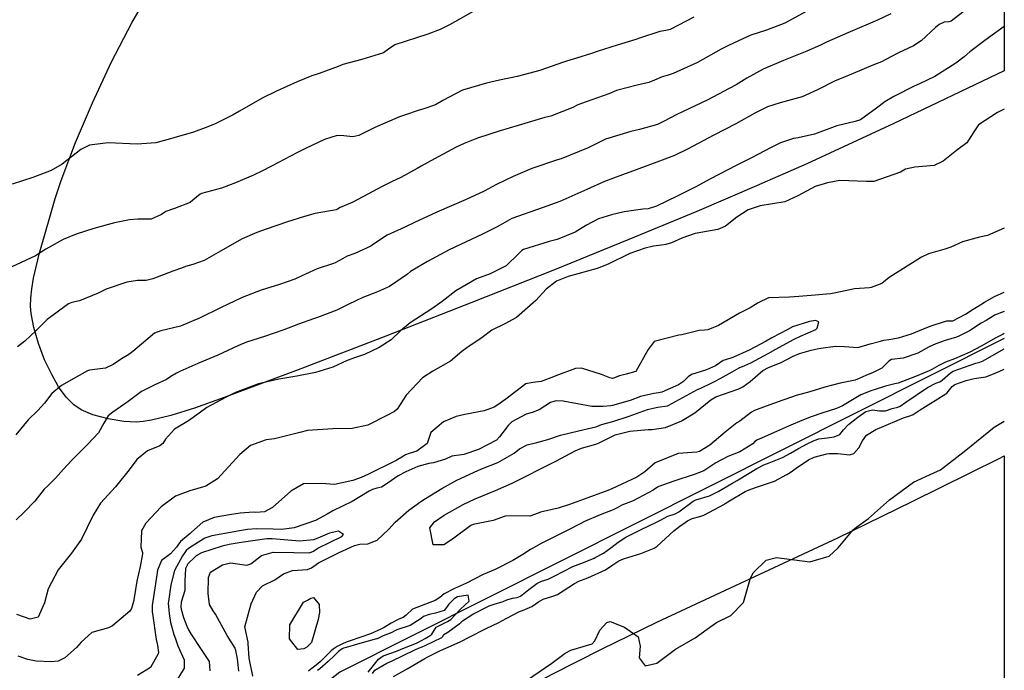
# Model space of a CAD drawing. Units: inches. Extents: x 1165772 to 1171771, y 553458 to 557459.
# Drawn here: x 1171395 to 1171771, y 553592 to 553841 of the extents above; entities that cross this region are included whole.
import ezdxf

# ---------------------------------------------------------------- set-up
doc = ezdxf.new("R2010")
doc.units = ezdxf.units.IN
doc.header["$MEASUREMENT"] = 0
for name, color, linetype, true_color in [('HYDRO-Single Line Stream', 7, 'Continuous', 0xe44ba6), ('NTRL-Farm Land', 7, 'Continuous', 0xe44ba6), ('Undefined', 7, 'Continuous', 0xe44ba6)]:
    doc.layers.add(name, color=color, linetype=linetype, true_color=true_color)

msp = doc.modelspace()

# ---------------------------------------------------------------- linework, layer by layer
at = {"layer": 'HYDRO-Single Line Stream'}
msp.add_lwpolyline([(1171771.27, 553718.96), (1171517.65, 553591.51), (1171495.14, 553573.81), (1171484.9, 553573.74), (1171477.91, 553573.31), (1171472.27, 553572.41), (1171470.02, 553571.79), (1171468, 553571.02), (1171466.11, 553569.99), (1171463.68, 553568.3), (1171461.18, 553566.19), (1171459.1, 553564.16), (1171456.87, 553561.66), (1171455.26, 553559.5), (1171454.02, 553557.41), (1171453.36, 553555.78), (1171453.06, 553554.29), (1171452.94, 553552.21), (1171453.29, 553541.73), (1171453.06, 553539.76), (1171452.52, 553538.17), (1171451.17, 553536.39), (1171447.47, 553532.67), (1171445.73, 553530.83)], dxfattribs=at)
at = {"layer": 'NTRL-Farm Land'}
msp.add_lwpolyline([(1171771.32, 554612.97), (1171771.28, 553821.07), (1171729.15, 553800.94), (1171695.92, 553785.65), (1171676.67, 553777.15), (1171653.92, 553767.46), (1171628.02, 553756.72), (1171599.55, 553745.18), (1171568, 553732.64), (1171535.26, 553719.85), (1171502.79, 553707.38), (1171473.53, 553696.38), (1171462.17, 553692.29), (1171453.16, 553689.48), (1171445.77, 553687.69), (1171442.59, 553687.18), (1171439.98, 553686.96), (1171435.18, 553687.21), (1171429.24, 553688.23), (1171423.41, 553689.81), (1171418.93, 553691.63), (1171416.13, 553693.55), (1171413.24, 553696.51), (1171410.32, 553700.51), (1171407.66, 553705.12), (1171404.98, 553710.82), (1171402.64, 553716.98), (1171400.82, 553723.15), (1171399.77, 553728.46), (1171399.57, 553731.21), (1171399.66, 553734.26), (1171400.05, 553737.85), (1171400.76, 553741.97), (1171402.93, 553751.17), (1171407.2, 553766.09), (1171409.05, 553772.33), (1171411.31, 553779.2), (1171416.74, 553793.75), (1171423.18, 553808.93), (1171430.54, 553824.54), (1171438.26, 553839.39), (1171446.07, 553852.98)], dxfattribs=at)
msp.add_lwpolyline([(1171771.27, 553674.06), (1171771.26, 553458.38), (1171457.88, 553458.42), (1171470.63, 553484.38), (1171473.94, 553490.46), (1171476.79, 553494.95), (1171481.32, 553500.78), (1171487.53, 553507.83), (1171495.23, 553515.9), (1171504.13, 553524.67), (1171513.85, 553533.76), (1171523.58, 553542.4), (1171532.81, 553550.14), (1171540.76, 553556.31), (1171551.96, 553564.04), (1171565.48, 553572.44), (1171581.23, 553581.44), (1171599.03, 553590.94), (1171617.56, 553600.32), (1171638.67, 553610.58), (1171707.73, 553642.87), (1171736.19, 553656.63), (1171769.33, 553673.08)], close=True, dxfattribs=at)
at = {"layer": 'Undefined'}
for points, elevation in [([(1171568.52, 553843.77), (1171559.53, 553838.61), (1171555.95, 553836.86), (1171551.27, 553835.14), (1171538.64, 553831.09), (1171536.21, 553829.35), (1171534.34, 553827.94), (1171526.02, 553825.41), (1171518.79, 553823.47), (1171517.01, 553822.78), (1171509.72, 553820.03), (1171506.97, 553819.16), (1171501.4, 553816.93), (1171493.53, 553813.29), (1171488, 553810.61), (1171479.34, 553805.73), (1171476.89, 553804.29), (1171470.1, 553800.83), (1171467.25, 553799.66), (1171461.79, 553797.7), (1171454.35, 553795.53), (1171453.06, 553795.16), (1171447.46, 553793.64), (1171440.34, 553793.07), (1171429.19, 553793.67), (1171422.09, 553792.77), (1171418.84, 553791.03), (1171411.72, 553785.49), (1171407.52, 553783), (1171400.44, 553780.38), (1171392.63, 553777.89)], 214), ([(1171728.04, 553842.82), (1171722.92, 553840.41), (1171711.54, 553835.65), (1171703.39, 553832), (1171701.1, 553830.9), (1171695.94, 553828.55), (1171687.01, 553825.09), (1171679.23, 553821.79), (1171673.02, 553818.3), (1171668.9, 553815.78), (1171666.35, 553814.36), (1171658.08, 553810.04), (1171648.47, 553805.43), (1171646.29, 553804.38), (1171641.27, 553801.74), (1171638.88, 553800.67), (1171632.05, 553798.74), (1171628.73, 553797.96), (1171619.14, 553794.98), (1171614.71, 553792.91), (1171612.47, 553791.69), (1171602.11, 553787.52), (1171600.81, 553787.13), (1171590.96, 553783.76), (1171583.8, 553780.81), (1171577.48, 553777.67), (1171572.75, 553775.16), (1171565.85, 553771.97), (1171554.68, 553767.11), (1171546.14, 553763.17), (1171542.46, 553761.47), (1171535.76, 553758.41), (1171530.54, 553754.99), (1171529.45, 553754.12), (1171523.41, 553751.31), (1171520.43, 553750.34), (1171518.64, 553749.33), (1171515.92, 553747.84), (1171515.19, 553747.59), (1171509.05, 553745.47), (1171504.49, 553743.42), (1171500.47, 553741.57), (1171494.67, 553739.49), (1171487.67, 553737.33), (1171480.42, 553734.6), (1171472.09, 553730.58), (1171464.32, 553726.76), (1171456.79, 553723.66), (1171449.34, 553721.84), (1171446.91, 553720.92), (1171438.64, 553713.92), (1171437.12, 553712.82), (1171434.34, 553711.18), (1171431.15, 553709.05), (1171428.18, 553707.54), (1171422.09, 553706.83), (1171421.33, 553706.6), (1171416.15, 553703.68), (1171411.37, 553701.01), (1171407.77, 553697.94), (1171404.98, 553694.24), (1171402.4, 553691.38), (1171398.71, 553687.91), (1171394.03, 553682.19)], 208)]:
    msp.add_lwpolyline(points, dxfattribs=dict(at, elevation=elevation))
at = {"layer": 'Undefined', "elevation": 200}
msp.add_lwpolyline([(1171509.93, 553614.31), (1171509.33, 553611.69), (1171506.89, 553602.87), (1171505.11, 553601.09), (1171503.96, 553600.4), (1171501.63, 553600.13), (1171498.46, 553604.2), (1171498.53, 553609.54), (1171503.85, 553618.28), (1171505.35, 553619.07), (1171506.53, 553619.73), (1171507.59, 553620.03), (1171509.8, 553617.38)], close=True, dxfattribs=at)
at = {"layer": 'Undefined'}
for points in [[(1171757.15, 553844.8, 206), (1171751.07, 553840.01, 206), (1171750.19, 553839.76, 206), (1171748.38, 553839.62, 206), (1171746.43, 553838.85, 206), (1171745.03, 553837.63, 206), (1171739.54, 553832.56, 206), (1171736.65, 553830.62, 206), (1171730.93, 553827.98, 206), (1171727.97, 553826.42, 206), (1171724.41, 553824.51, 206), (1171721.1, 553823.23, 206), (1171713.59, 553820.07, 206), (1171708.42, 553817.91, 206), (1171706.73, 553817.24, 206), (1171700.06, 553813.84, 206), (1171694.16, 553811.23, 206), (1171685.77, 553808.92, 206), (1171680.87, 553807.31, 206), (1171676.1, 553804.92, 206), (1171668.81, 553800.93, 206), (1171660.48, 553796.48, 206), (1171650.41, 553791.15, 206), (1171645.36, 553788.81, 206), (1171639.66, 553786.63, 206), (1171630.79, 553783.25, 206), (1171625.63, 553781.34, 206), (1171618.74, 553778.81, 206), (1171611.92, 553775.75, 206), (1171601.66, 553771.2, 206), (1171594.89, 553768.86, 206), (1171583.34, 553764.7, 206), (1171578.82, 553762.21, 206), (1171577.27, 553761.25, 206), (1171572.1, 553758.72, 206), (1171559.37, 553752.71, 206), (1171551.07, 553748.32, 206), (1171544.68, 553744.48, 206), (1171543.46, 553743.52, 206), (1171536.57, 553738.78, 206), (1171532.02, 553736.74, 206), (1171526.45, 553734.52, 206), (1171523.81, 553733.35, 206), (1171520.82, 553731.87, 206), (1171516.46, 553729.78, 206), (1171509.08, 553726.92, 206), (1171507.6, 553726.42, 206), (1171501.83, 553724.35, 206), (1171496.33, 553722.23, 206), (1171488.92, 553719.73, 206), (1171482.09, 553717.49, 206), (1171478.73, 553716.09, 206), (1171471.08, 553712.59, 206), (1171463.48, 553709.34, 206), (1171456.64, 553706.28, 206), (1171455.32, 553705.66, 206), (1171453.19, 553704.44, 206), (1171451.53, 553703.32, 206), (1171447.06, 553701.18, 206), (1171441.98, 553698.72, 206), (1171436.86, 553694.88, 206), (1171430.97, 553690.8, 206), (1171429.16, 553689.42, 206), (1171427.59, 553686.6, 206), (1171425.49, 553682.96, 206), (1171421.27, 553678.49, 206), (1171415.32, 553672.42, 206), (1171412.15, 553669.09, 206), (1171409.11, 553665.58, 206), (1171406.14, 553662.68, 206), (1171404.83, 553661.36, 206), (1171401.19, 553656.82, 206), (1171397.19, 553652.62, 206), (1171394.04, 553649.7, 206)], [(1171697.02, 553844.55, 210), (1171687.51, 553839.27, 210), (1171680.5, 553836.59, 210), (1171674.57, 553834.66, 210), (1171668.21, 553831.79, 210), (1171665.75, 553830.6, 210), (1171663.25, 553829.32, 210), (1171654.25, 553824.23, 210), (1171644.94, 553820.09, 210), (1171642.61, 553819.38, 210), (1171640.67, 553818.79, 210), (1171637.72, 553817.5, 210), (1171635.65, 553816.63, 210), (1171631.11, 553815.59, 210), (1171623.3, 553813.6, 210), (1171620.32, 553812.32, 210), (1171611.68, 553809.24, 210), (1171608.5, 553808.15, 210), (1171606.62, 553807.14, 210), (1171598.17, 553803.78, 210), (1171595.87, 553803.25, 210), (1171585.72, 553800.25, 210), (1171578.91, 553798.17, 210), (1171570.16, 553795.41, 210), (1171565.09, 553793.36, 210), (1171562.07, 553791.95, 210), (1171553.76, 553787.54, 210), (1171548.67, 553784.72, 210), (1171547.13, 553783.84, 210), (1171540.91, 553780.32, 210), (1171537.43, 553778.68, 210), (1171533.8, 553776.97, 210), (1171522.63, 553771.01, 210), (1171519.28, 553769.51, 210), (1171517.75, 553768.92, 210), (1171516.72, 553768.3, 210), (1171516.24, 553768.06, 210), (1171508.21, 553766.65, 210), (1171504.2, 553765.54, 210), (1171497.71, 553763.42, 210), (1171489.48, 553760.61, 210), (1171486.03, 553759.36, 210), (1171480.33, 553756.91, 210), (1171472.95, 553752.78, 210), (1171465.83, 553748.66, 210), (1171461.58, 553747.16, 210), (1171458.73, 553746.37, 210), (1171457.22, 553745.76, 210), (1171453.89, 553744.6, 210), (1171446.22, 553741.64, 210), (1171443.68, 553741.06, 210), (1171440.46, 553741.03, 210), (1171436.31, 553740.43, 210), (1171428.45, 553737.69, 210), (1171425.44, 553736.25, 210), (1171418.23, 553733.35, 210), (1171415.36, 553732.65, 210), (1171414.13, 553732.16, 210), (1171405.95, 553726.12, 210), (1171401.72, 553722.02, 210), (1171397.37, 553717.86, 210), (1171394.56, 553715.72, 210)], [(1171652.74, 553841.65, 212), (1171643.7, 553836.92, 212), (1171642.16, 553836.47, 212), (1171639.79, 553836.12, 212), (1171632.12, 553833.56, 212), (1171630.66, 553833.02, 212), (1171623.55, 553830.89, 212), (1171616.26, 553828.58, 212), (1171613.68, 553827.72, 212), (1171607.99, 553825.91, 212), (1171604.15, 553824.74, 212), (1171603.1, 553824.38, 212), (1171594.04, 553821.25, 212), (1171585.39, 553818.99, 212), (1171578.67, 553817.53, 212), (1171573.59, 553816.4, 212), (1171564.5, 553813.68, 212), (1171556.95, 553809.8, 212), (1171554.23, 553808.12, 212), (1171549.68, 553806.55, 212), (1171547.55, 553806.02, 212), (1171542.3, 553804.16, 212), (1171540.46, 553803.52, 212), (1171530.98, 553799.42, 212), (1171524.93, 553796.43, 212), (1171522.64, 553795.94, 212), (1171519.24, 553796.31, 212), (1171516.7, 553796.38, 212), (1171511.78, 553794.92, 212), (1171504.56, 553791.48, 212), (1171501.2, 553789.79, 212), (1171491.52, 553784.72, 212), (1171487.94, 553782.84, 212), (1171484.67, 553781.23, 212), (1171477.8, 553778.32, 212), (1171472.44, 553776.36, 212), (1171464.82, 553774.25, 212), (1171464.31, 553774.06, 212), (1171461.52, 553771.75, 212), (1171460.47, 553770.8, 212), (1171454.56, 553768.55, 212), (1171451.19, 553767.46, 212), (1171449.59, 553766.3, 212), (1171445.61, 553764.52, 212), (1171440.52, 553764.48, 212), (1171437.42, 553764.23, 212), (1171431.66, 553763.03, 212), (1171423.74, 553760.94, 212), (1171417.05, 553758.78, 212), (1171412.04, 553756.71, 212), (1171405.45, 553753.06, 212), (1171401.54, 553750.51, 212), (1171392.51, 553746.28, 212)], [(1171771.28, 553837.97, 204), (1171763.84, 553832.69, 204), (1171758.16, 553828.32, 204), (1171755.94, 553826.51, 204), (1171752.84, 553824.02, 204), (1171744.78, 553818.91, 204), (1171739, 553816.16, 204), (1171736.97, 553815.25, 204), (1171729.13, 553811.28, 204), (1171725.67, 553809.27, 204), (1171722.48, 553806.88, 204), (1171716.45, 553802.45, 204), (1171714.36, 553801.79, 204), (1171707.33, 553800.1, 204), (1171698.88, 553796.91, 204), (1171692.57, 553795.52, 204), (1171690.8, 553795.22, 204), (1171685.94, 553793.66, 204), (1171682.28, 553791.89, 204), (1171674.76, 553787.93, 204), (1171669.01, 553785.02, 204), (1171659.11, 553779.82, 204), (1171653.36, 553776.71, 204), (1171646.47, 553773.31, 204), (1171638.6, 553769.47, 204), (1171635.32, 553768.42, 204), (1171633.35, 553768.24, 204), (1171626.21, 553767.23, 204), (1171621.38, 553766.13, 204), (1171616.44, 553764.57, 204), (1171611.8, 553762.19, 204), (1171607.48, 553759.55, 204), (1171600.58, 553756.73, 204), (1171597.55, 553755.96, 204), (1171587.81, 553752.87, 204), (1171587.17, 553752.49, 204), (1171585.92, 553751.18, 204), (1171581.15, 553746.61, 204), (1171575.08, 553743.62, 204), (1171569.82, 553741.73, 204), (1171561.94, 553737.1, 204), (1171556.71, 553733.04, 204), (1171552.76, 553730.19, 204), (1171544.47, 553724.87, 204), (1171540.84, 553721.84, 204), (1171537.21, 553718.39, 204), (1171532.73, 553715.48, 204), (1171527.05, 553712.81, 204), (1171523.66, 553711.68, 204), (1171520.41, 553710.57, 204), (1171514.94, 553707.97, 204), (1171508.39, 553705.97, 204), (1171501.28, 553704.58, 204), (1171494.43, 553703.35, 204), (1171486.55, 553701.57, 204), (1171477.79, 553698.27, 204), (1171474.01, 553696.44, 204), (1171466.95, 553692.57, 204), (1171463.94, 553690.39, 204), (1171459.86, 553687.53, 204), (1171454.59, 553684.3, 204), (1171451.05, 553680.52, 204), (1171450.12, 553678.85, 204), (1171448.89, 553677.88, 204), (1171444.19, 553676.08, 204), (1171440.14, 553672.76, 204), (1171437.2, 553668.74, 204), (1171431.99, 553662.3, 204), (1171426.27, 553656.02, 204), (1171423.49, 553651.46, 204), (1171419.04, 553642.35, 204), (1171415.25, 553636.94, 204), (1171410.16, 553630.57, 204), (1171406.34, 553623.36, 204), (1171404.91, 553617.97, 204), (1171402.52, 553612.5, 204), (1171399.47, 553611.71, 204), (1171394.33, 553613.58, 204)], [(1171771.28, 553806.41, 202), (1171768.75, 553805.15, 202), (1171761.49, 553800.43, 202), (1171759.74, 553797.76, 202), (1171757.05, 553793.67, 202), (1171753.13, 553790.63, 202), (1171747.93, 553786.61, 202), (1171744.49, 553784.95, 202), (1171737.2, 553784.31, 202), (1171733.58, 553783.53, 202), (1171731.65, 553782.46, 202), (1171721.45, 553778.81, 202), (1171718.65, 553778.86, 202), (1171708.48, 553779.21, 202), (1171703.87, 553778.31, 202), (1171699.14, 553776.9, 202), (1171692.45, 553773.32, 202), (1171687.51, 553771.14, 202), (1171678.15, 553769.59, 202), (1171673.55, 553768.02, 202), (1171669.22, 553765.21, 202), (1171664.92, 553761.85, 202), (1171661.92, 553760.57, 202), (1171653.36, 553759.01, 202), (1171648.26, 553757.27, 202), (1171644.26, 553755.42, 202), (1171642.06, 553754.75, 202), (1171640.41, 553754.58, 202), (1171637.44, 553754.16, 202), (1171634.27, 553753.34, 202), (1171628.37, 553751.32, 202), (1171620.11, 553747.34, 202), (1171615.87, 553745.62, 202), (1171604.77, 553742.63, 202), (1171600.43, 553740.78, 202), (1171596.49, 553737.69, 202), (1171592.45, 553733.41, 202), (1171585.07, 553726.94, 202), (1171580.64, 553724.53, 202), (1171575.73, 553722.13, 202), (1171572.04, 553719.33, 202), (1171566.1, 553715.4, 202), (1171564.28, 553713.97, 202), (1171559.92, 553710.32, 202), (1171553.17, 553706.45, 202), (1171549.23, 553703.84, 202), (1171542.94, 553697.24, 202), (1171539.59, 553691.97, 202), (1171538.54, 553691.07, 202), (1171535.57, 553689.5, 202), (1171528.29, 553685.85, 202), (1171522.38, 553684.59, 202), (1171515.02, 553684.44, 202), (1171505.32, 553683.75, 202), (1171502.45, 553683.03, 202), (1171492.69, 553680.67, 202), (1171489.54, 553680.26, 202), (1171483.56, 553678.03, 202), (1171479.54, 553674.57, 202), (1171470.97, 553665.32, 202), (1171466.49, 553662.56, 202), (1171460.46, 553660.81, 202), (1171454.9, 553658.73, 202), (1171449.42, 553654.64, 202), (1171443.59, 553648.44, 202), (1171441.99, 553645.43, 202), (1171441.68, 553639.31, 202), (1171442.34, 553637.19, 202), (1171442.37, 553636.74, 202), (1171441.4, 553631.82, 202), (1171440.22, 553626.3, 202), (1171439.21, 553619.93, 202), (1171438.89, 553618.47, 202), (1171438.11, 553615.84, 202), (1171437.45, 553614.77, 202), (1171430.92, 553609.19, 202), (1171429.36, 553608.5, 202), (1171423.02, 553606.71, 202), (1171418.92, 553602.94, 202), (1171417.15, 553600.9, 202), (1171412.7, 553597.01, 202), (1171410.19, 553595.76, 202), (1171407.48, 553595.5, 202), (1171401.76, 553595.77, 202), (1171398.55, 553596.31, 202), (1171394.86, 553597.61, 202)], [(1171771.28, 553761.05, 200), (1171764.96, 553758.2, 200), (1171761.87, 553757.63, 200), (1171755.39, 553755.77, 200), (1171750.94, 553753.78, 200), (1171748.56, 553753.05, 200), (1171742.32, 553751.25, 200), (1171739.74, 553749.99, 200), (1171727.35, 553742.16, 200), (1171724.51, 553739.93, 200), (1171720.48, 553738.33, 200), (1171719.85, 553738.29, 200), (1171714.19, 553737.93, 200), (1171707.01, 553736.39, 200), (1171705.02, 553736.02, 200), (1171701.86, 553735.67, 200), (1171699.09, 553735.5, 200), (1171692.86, 553734.99, 200), (1171689.33, 553734.64, 200), (1171681.36, 553734.4, 200), (1171677.35, 553732.56, 200), (1171674.33, 553730.61, 200), (1171670.26, 553728.62, 200), (1171662.27, 553723.87, 200), (1171658.2, 553722.16, 200), (1171656.84, 553722.14, 200), (1171654.8, 553722.01, 200), (1171648.28, 553720.32, 200), (1171647.12, 553720.17, 200), (1171637.62, 553717.83, 200), (1171635.32, 553714.67, 200), (1171630.6, 553706.29, 200), (1171627.01, 553705.28, 200), (1171624.37, 553704.62, 200), (1171622.18, 553703.71, 200), (1171621.75, 553703.66, 200), (1171620.78, 553703.93, 200), (1171617.54, 553705.11, 200), (1171609.95, 553707.54, 200), (1171607.67, 553707.41, 200), (1171600.16, 553704.7, 200), (1171599.27, 553704.33, 200), (1171594.47, 553702.46, 200), (1171591.33, 553702.18, 200), (1171588.7, 553701.55, 200), (1171580.97, 553695.72, 200), (1171577.6, 553693.32, 200), (1171576.63, 553692.72, 200), (1171572.79, 553691.33, 200), (1171565.34, 553689.9, 200), (1171562.13, 553689.14, 200), (1171557.2, 553687.08, 200), (1171552.39, 553683, 200), (1171551.63, 553680.76, 200), (1171550.98, 553678.77, 200), (1171547.08, 553675.88, 200), (1171544.07, 553674.95, 200), (1171542.78, 553674.47, 200), (1171541.96, 553673.98, 200), (1171539.21, 553672.32, 200), (1171528.62, 553667.16, 200), (1171527.15, 553666.43, 200), (1171525.78, 553665.79, 200), (1171522.59, 553664.66, 200), (1171515.63, 553663.21, 200), (1171510.65, 553663.52, 200), (1171503.84, 553663.47, 200), (1171498.96, 553660.66, 200), (1171491.92, 553654.45, 200), (1171488.87, 553652.71, 200), (1171485.63, 553652.47, 200), (1171484.7, 553652.55, 200), (1171479.57, 553652.21, 200), (1171476.34, 553651.77, 200), (1171469.7, 553650.57, 200), (1171465.38, 553648.76, 200), (1171461.09, 553644.97, 200), (1171460.56, 553644.5, 200), (1171456.81, 553641.44, 200), (1171455.77, 553640.03, 200), (1171455.31, 553639.25, 200), (1171453.03, 553636.7, 200), (1171449.64, 553634.19, 200), (1171448.06, 553630.46, 200), (1171447.75, 553628.63, 200), (1171447.02, 553623.62, 200), (1171446.04, 553617.03, 200), (1171445.99, 553615.35, 200), (1171446.06, 553614.4, 200), (1171446.11, 553613.94, 200), (1171447.52, 553603.99, 200), (1171447.92, 553602.39, 200), (1171448.09, 553601.83, 200), (1171448.46, 553599.1, 200), (1171448.36, 553598.55, 200), (1171445.33, 553593.33, 200), (1171440.43, 553590.26, 200)], [(1171771.28, 553729.17, 200), (1171767.63, 553727.81, 200), (1171767.02, 553727.48, 200), (1171764.34, 553725.82, 200), (1171762.5, 553724.73, 200), (1171758.07, 553721.88, 200), (1171753.98, 553719.78, 200), (1171753.02, 553719.43, 200), (1171748.79, 553718.1, 200), (1171745.22, 553716.93, 200), (1171742.64, 553715.68, 200), (1171738.3, 553713.3, 200), (1171732.65, 553711.43, 200), (1171728.2, 553710.87, 200), (1171727.19, 553710.3, 200), (1171724.55, 553707.62, 200), (1171721.24, 553705.91, 200), (1171718.4, 553704.81, 200), (1171717.27, 553704.27, 200), (1171714.33, 553703, 200), (1171708.66, 553701.87, 200), (1171702.77, 553700.34, 200), (1171697.1, 553698.53, 200), (1171691.85, 553697.12, 200), (1171687.86, 553695.8, 200), (1171686.75, 553695.38, 200), (1171680.36, 553693.09, 200), (1171675.98, 553691.47, 200), (1171674.78, 553690.79, 200), (1171670.32, 553687.41, 200), (1171669.25, 553686.67, 200), (1171664.73, 553683.17, 200), (1171658.88, 553678.13, 200), (1171655.02, 553675.78, 200), (1171653.88, 553675.51, 200), (1171646.83, 553675.02, 200), (1171638.06, 553671.51, 200), (1171634.05, 553668.07, 200), (1171631.05, 553665.97, 200), (1171621.55, 553661.55, 200), (1171619.94, 553660.84, 200), (1171610.92, 553657.56, 200), (1171605.33, 553655.59, 200), (1171601.03, 553654.16, 200), (1171594.25, 553652.61, 200), (1171593.39, 553652.26, 200), (1171590.14, 553651.05, 200), (1171581.89, 553651.23, 200), (1171580.74, 553651.1, 200), (1171576.23, 553649.44, 200), (1171568.59, 553647.86, 200), (1171567.65, 553647.49, 200), (1171560.63, 553642.34, 200), (1171557.31, 553640.08, 200), (1171553.31, 553640.11, 200), (1171552.02, 553646.65, 200), (1171553.77, 553648.92, 200), (1171557.49, 553651.41, 200), (1171564.78, 553655.57, 200), (1171569.31, 553657.68, 200), (1171577.08, 553660.86, 200), (1171583.51, 553663.69, 200), (1171591.11, 553667.5, 200), (1171591.98, 553667.96, 200), (1171595.03, 553669.56, 200), (1171600.35, 553672.19, 200), (1171607.45, 553675.98, 200), (1171609.9, 553677.04, 200), (1171615.38, 553678.63, 200), (1171616.69, 553679.14, 200), (1171621.47, 553681.56, 200), (1171622.79, 553682.08, 200), (1171628.35, 553683.6, 200), (1171635.41, 553684.17, 200), (1171636.87, 553684.11, 200), (1171641.92, 553684.96, 200), (1171648.17, 553687.43, 200), (1171648.4, 553687.55, 200), (1171653.13, 553690.58, 200), (1171659.25, 553695.45, 200), (1171661.26, 553696.63, 200), (1171669.92, 553699.68, 200), (1171671.51, 553700.4, 200), (1171674.31, 553702.52, 200), (1171679.18, 553706.74, 200), (1171681.29, 553707.87, 200), (1171686.18, 553709.81, 200), (1171690.77, 553712.13, 200), (1171693.14, 553713.24, 200), (1171697.58, 553714.45, 200), (1171699.83, 553714.92, 200), (1171701.25, 553715.19, 200), (1171706.71, 553715.95, 200), (1171710.37, 553715.81, 200), (1171715.35, 553715.43, 200), (1171720.06, 553716.88, 200), (1171724.05, 553717.95, 200), (1171725.29, 553718.24, 200), (1171727.22, 553718.59, 200), (1171730.99, 553719.12, 200), (1171735.87, 553720.68, 200), (1171740.45, 553722.61, 200), (1171743.43, 553723.75, 200), (1171744.95, 553724.27, 200), (1171749.43, 553725.61, 200), (1171750.62, 553725.64, 200), (1171751.68, 553725.71, 200), (1171756.49, 553728.26, 200), (1171759.46, 553730.1, 200), (1171761.31, 553731.27, 200), (1171763.71, 553732.74, 200), (1171767.62, 553734.89, 200), (1171771.28, 553736.66, 200)], [(1171484.46, 553590.01, 198), (1171483.1, 553596.82, 198), (1171482.72, 553602.48, 198), (1171482.62, 553603, 198), (1171481.43, 553608.86, 198), (1171483.85, 553617.57, 198), (1171485.79, 553622.03, 198), (1171488.09, 553624.47, 198), (1171492.81, 553626.77, 198), (1171496.15, 553629.06, 198), (1171499.54, 553630.39, 198), (1171505.38, 553630.75, 198), (1171506.89, 553631.41, 198), (1171509.57, 553633.25, 198), (1171517.43, 553637.24, 198), (1171523.21, 553639.92, 198), (1171525.28, 553640.41, 198), (1171528.31, 553640.54, 198), (1171531.88, 553641.88, 198), (1171536.31, 553646.16, 198), (1171538.75, 553648.75, 198), (1171544.03, 553653.37, 198), (1171548.57, 553656.68, 198), (1171550.31, 553657.82, 198), (1171556.59, 553661.67, 198), (1171562.32, 553664.88, 198), (1171570.28, 553668.55, 198), (1171571.46, 553669.01, 198), (1171578, 553671.62, 198), (1171584.22, 553675.14, 198), (1171586.2, 553676.74, 198), (1171589.13, 553678.33, 198), (1171592.89, 553679.16, 198), (1171597.06, 553680.37, 198), (1171601.94, 553681.98, 198), (1171608.72, 553683.68, 198), (1171615.39, 553685.18, 198), (1171615.83, 553685.34, 198), (1171617.53, 553686.02, 198), (1171621.89, 553687.26, 198), (1171628.12, 553689.26, 198), (1171635.17, 553691.79, 198), (1171637.23, 553692.37, 198), (1171639.08, 553692.66, 198), (1171642.8, 553693.2, 198), (1171643.03, 553693.28, 198), (1171649.98, 553697.21, 198), (1171654.25, 553699.4, 198), (1171655.68, 553700.05, 198), (1171659.39, 553701.87, 198), (1171660.94, 553702.64, 198), (1171662.82, 553703.58, 198), (1171667.42, 553706.25, 198), (1171670.11, 553707.71, 198), (1171672.3, 553708.66, 198), (1171674.52, 553709.67, 198), (1171681.15, 553713.2, 198), (1171684.07, 553714.9, 198), (1171690.83, 553718.54, 198), (1171693.57, 553719.75, 198), (1171699.36, 553722.33, 198), (1171699.91, 553722.81, 198), (1171700.58, 553725.27, 198), (1171699.21, 553725.75, 198), (1171696.94, 553725.37, 198), (1171690.48, 553723.33, 198), (1171688.37, 553722.27, 198), (1171682.58, 553719.11, 198), (1171680.41, 553717.93, 198), (1171673.92, 553714.44, 198), (1171667.74, 553711.69, 198), (1171664.84, 553710.83, 198), (1171664.03, 553710.48, 198), (1171661.1, 553708.5, 198), (1171657.69, 553706.97, 198), (1171651.88, 553705.13, 198), (1171650.58, 553704.22, 198), (1171648.88, 553702.5, 198), (1171646.9, 553701.21, 198), (1171640.61, 553698.4, 198), (1171639.33, 553698.12, 198), (1171637.59, 553697.92, 198), (1171632.45, 553696.71, 198), (1171628.55, 553695.28, 198), (1171621.8, 553693.34, 198), (1171621.15, 553693.26, 198), (1171618.13, 553692.99, 198), (1171613.84, 553693.01, 198), (1171602.96, 553694.93, 198), (1171600.28, 553695.06, 198), (1171599.75, 553695.02, 198), (1171598.04, 553694.5, 198), (1171593.71, 553691.72, 198), (1171591.05, 553690.72, 198), (1171588.82, 553690.07, 198), (1171583.26, 553687.14, 198), (1171581.92, 553685.66, 198), (1171579.91, 553683.05, 198), (1171578.58, 553681.34, 198), (1171577.43, 553680.07, 198), (1171570.65, 553676.49, 198), (1171565.05, 553674.57, 198), (1171564.1, 553674.44, 198), (1171560.41, 553674.04, 198), (1171557.99, 553672.9, 198), (1171553.45, 553671.49, 198), (1171551.62, 553671.19, 198), (1171547.38, 553670.1, 198), (1171542.87, 553668.07, 198), (1171539.96, 553666.43, 198), (1171536.14, 553663.75, 198), (1171533.55, 553662.11, 198), (1171531.83, 553661.73, 198), (1171530.14, 553661.29, 198), (1171528.9, 553660.63, 198), (1171522.41, 553656.74, 198), (1171514.95, 553653.06, 198), (1171512.79, 553651.81, 198), (1171508.32, 553649.4, 198), (1171500.22, 553646.69, 198), (1171495.49, 553646.03, 198), (1171492.19, 553646.11, 198), (1171485.79, 553646.31, 198), (1171482.43, 553646.02, 198), (1171478.54, 553645.37, 198), (1171477.28, 553645.16, 198), (1171468.8, 553643.59, 198), (1171466.13, 553642.64, 198), (1171459.83, 553638.69, 198), (1171459.06, 553637.94, 198), (1171457.55, 553635.95, 198), (1171454.56, 553630.33, 198), (1171453.2, 553624.88, 198), (1171452.2, 553618.49, 198), (1171452.18, 553617.92, 198), (1171452.4, 553615.19, 198), (1171452.49, 553613.88, 198), (1171453, 553610.53, 198), (1171454.34, 553605.89, 198), (1171454.91, 553604.21, 198), (1171455.88, 553601.64, 198), (1171458.2, 553596.2, 198), (1171458.24, 553593.11, 198), (1171454.63, 553587.26, 198)], [(1171771.27, 553720.79, 198), (1171770.93, 553720.63, 198), (1171768.14, 553719.11, 198), (1171762.43, 553716.03, 198), (1171758.15, 553713.75, 198), (1171752.34, 553711.16, 198), (1171748.85, 553709.89, 198), (1171746.34, 553708.58, 198), (1171743.62, 553707.05, 198), (1171742.58, 553706.61, 198), (1171737.37, 553704.41, 198), (1171730.84, 553701.83, 198), (1171729.5, 553701.56, 198), (1171725.95, 553700.75, 198), (1171721.67, 553699.35, 198), (1171720.75, 553699.06, 198), (1171716.58, 553697.42, 198), (1171712.74, 553695.17, 198), (1171709.55, 553693.17, 198), (1171707.23, 553692.24, 198), (1171701.69, 553690.4, 198), (1171697.53, 553688.95, 198), (1171694.01, 553687.62, 198), (1171689.85, 553685.85, 198), (1171688.88, 553685.43, 198), (1171684.33, 553683.41, 198), (1171680.04, 553681.45, 198), (1171678.6, 553680.86, 198), (1171677.12, 553680.29, 198), (1171676.13, 553679.53, 198), (1171675.35, 553678.68, 198), (1171670.3, 553675.63, 198), (1171665.76, 553673.81, 198), (1171661.25, 553671.46, 198), (1171656.56, 553668.39, 198), (1171653.3, 553667.07, 198), (1171644.79, 553664.28, 198), (1171639.49, 553662.38, 198), (1171638.99, 553662.12, 198), (1171637.26, 553660.97, 198), (1171629.59, 553657, 198), (1171625.36, 553655.24, 198), (1171623.56, 553654.3, 198), (1171621.99, 553653.45, 198), (1171617.08, 553651.54, 198), (1171611.03, 553649.05, 198), (1171609.35, 553648.2, 198), (1171604.74, 553645.73, 198), (1171598.3, 553642.6, 198), (1171594.58, 553640.7, 198), (1171591.62, 553639.05, 198), (1171590.48, 553638.35, 198), (1171587.56, 553636.45, 198), (1171583.74, 553634.13, 198), (1171576.98, 553630.69, 198), (1171573.96, 553629.5, 198), (1171572.39, 553628.81, 198), (1171566.07, 553625.47, 198), (1171561.46, 553623.52, 198), (1171557.43, 553621.48, 198), (1171555.78, 553620.07, 198), (1171554.08, 553618.83, 198), (1171551.96, 553618.1, 198), (1171545.43, 553615.55, 198), (1171542.99, 553613.32, 198), (1171541.87, 553612.44, 198), (1171540.23, 553611.76, 198), (1171537.23, 553610.24, 198), (1171534.61, 553608.59, 198), (1171533.62, 553608.09, 198), (1171533.29, 553607.95, 198), (1171529.33, 553606.15, 198), (1171528.61, 553605.87, 198), (1171526.45, 553605.14, 198), (1171520.51, 553603.09, 198), (1171518.93, 553602.49, 198), (1171516.61, 553601.33, 198), (1171515.08, 553600.26, 198), (1171514.4, 553599.64, 198), (1171510.28, 553595.61, 198), (1171509.29, 553594.76, 198), (1171506.93, 553592.97, 198), (1171506.63, 553592.7, 198), (1171505.72, 553591.94, 198)], [(1171530.12, 553590.98, 198), (1171530.96, 553592.28, 198), (1171535.66, 553594.94, 198), (1171537.42, 553595.76, 198), (1171546.24, 553600.07, 198), (1171547.72, 553600.67, 198), (1171549.12, 553601.2, 198), (1171550.2, 553601.68, 198), (1171556.66, 553604.77, 198), (1171556.86, 553604.96, 198), (1171557.42, 553605.85, 198), (1171558.84, 553606.81, 198), (1171563.23, 553609.94, 198), (1171563.8, 553610.53, 198), (1171564.48, 553611.18, 198), (1171568.47, 553613.7, 198), (1171574.64, 553616.91, 198), (1171576.54, 553617.49, 198), (1171580.02, 553618.51, 198), (1171581.41, 553619.13, 198), (1171583.52, 553619.83, 198), (1171585.42, 553620.08, 198), (1171586.69, 553620.58, 198), (1171589.79, 553623.08, 198), (1171592.92, 553625.37, 198), (1171594.64, 553626.23, 198), (1171597.14, 553627.08, 198), (1171599.72, 553628.32, 198), (1171606.67, 553631.85, 198), (1171610.74, 553633.45, 198), (1171614.78, 553635.1, 198), (1171615.18, 553635.28, 198), (1171618.33, 553636.95, 198), (1171621.12, 553638.98, 198), (1171623.92, 553641.19, 198), (1171626.85, 553643.08, 198), (1171632.66, 553646.02, 198), (1171638.53, 553648.82, 198), (1171639.78, 553649.47, 198), (1171642.9, 553651.06, 198), (1171645.62, 553652.03, 198), (1171647.04, 553652.7, 198), (1171652.56, 553656.87, 198), (1171653.56, 553657.38, 198), (1171658.81, 553658.9, 198), (1171661.31, 553660.08, 198), (1171662.09, 553660.54, 198), (1171667.25, 553663.59, 198), (1171669.29, 553664.74, 198), (1171669.74, 553665.01, 198), (1171676.87, 553669.34, 198), (1171679.55, 553670.63, 198), (1171681.55, 553671.44, 198), (1171686.59, 553673.54, 198), (1171689.65, 553675.12, 198), (1171692.81, 553676.93, 198), (1171696, 553678.7, 198), (1171698.79, 553680.03, 198), (1171700.57, 553680.55, 198), (1171703.73, 553681.03, 198), (1171706.43, 553681.34, 198), (1171708.52, 553682.28, 198), (1171709.99, 553684.03, 198), (1171711.85, 553686.1, 198), (1171715.46, 553688.92, 198), (1171718.52, 553691.02, 198), (1171721.05, 553691.74, 198), (1171723.73, 553691.31, 198), (1171725.95, 553691.35, 198), (1171728.54, 553692.14, 198), (1171730.67, 553692.74, 198), (1171731.51, 553693.07, 198), (1171733.79, 553694.56, 198), (1171741.94, 553700.16, 198), (1171745.19, 553701.84, 198), (1171746.67, 553702.4, 198), (1171747.54, 553702.98, 198), (1171750.72, 553705.8, 198), (1171751.79, 553706.4, 198), (1171760.51, 553709.49, 198), (1171761.94, 553709.88, 198), (1171763.27, 553710.41, 198), (1171770.98, 553714.82, 198), (1171771.27, 553715.01, 198)], [(1171538.13, 553589.92, 200), (1171543.32, 553592.79, 200), (1171550.14, 553596.73, 200), (1171551.03, 553597.23, 200), (1171556.1, 553599.74, 200), (1171560.21, 553601.53, 200), (1171563.84, 553603.18, 200), (1171567.04, 553604.87, 200), (1171573.5, 553608.16, 200), (1171578.31, 553610.55, 200), (1171581.11, 553612.02, 200), (1171586.31, 553614.69, 200), (1171587.35, 553615.06, 200), (1171591.01, 553616.66, 200), (1171593.48, 553618.38, 200), (1171595.29, 553619.44, 200), (1171598.91, 553620.53, 200), (1171600.72, 553621.23, 200), (1171607.22, 553625.37, 200), (1171608.86, 553626.21, 200), (1171612.3, 553627.49, 200), (1171619.1, 553630.62, 200), (1171621.91, 553632.49, 200), (1171624.16, 553634.09, 200), (1171625.98, 553634.85, 200), (1171632.54, 553636.77, 200), (1171637.65, 553638.88, 200), (1171638.74, 553639.66, 200), (1171645.15, 553645.44, 200), (1171647.46, 553647.29, 200), (1171649.5, 553648.7, 200), (1171650.44, 553649.27, 200), (1171652.2, 553650.15, 200), (1171655.14, 553650.94, 200), (1171656.67, 553651.46, 200), (1171664.45, 553655.72, 200), (1171664.71, 553655.86, 200), (1171666.43, 553656.94, 200), (1171672.45, 553660.51, 200), (1171673.9, 553661.18, 200), (1171676.31, 553661.98, 200), (1171683.55, 553664.39, 200), (1171688.36, 553667.04, 200), (1171689.51, 553667.78, 200), (1171691.91, 553669.36, 200), (1171696.54, 553672.54, 200), (1171698.72, 553673.56, 200), (1171703.53, 553674.89, 200), (1171704.44, 553675.02, 200), (1171707.27, 553675.02, 200), (1171707.83, 553674.96, 200), (1171712.24, 553674.53, 200), (1171713.85, 553674.97, 200), (1171715.81, 553677.23, 200), (1171717.15, 553679.84, 200), (1171718.71, 553682.05, 200), (1171722.24, 553684.23, 200), (1171724.41, 553685.06, 200), (1171732.16, 553688.38, 200), (1171732.85, 553688.63, 200), (1171735.66, 553689.51, 200), (1171736.49, 553689.94, 200), (1171739.17, 553691.73, 200), (1171749.05, 553697.75, 200), (1171749.44, 553698.08, 200), (1171751.43, 553700.53, 200), (1171752.43, 553701.31, 200), (1171756.71, 553702.91, 200), (1171759.87, 553703.6, 200), (1171764.31, 553704.23, 200), (1171768.49, 553705.9, 200), (1171771.04, 553707.13, 200), (1171771.27, 553707.24, 200)], [(1171588.96, 553588.36, 202), (1171598.56, 553594.93, 202), (1171603.73, 553598.81, 202), (1171605.86, 553599.97, 202), (1171608.35, 553600.7, 202), (1171614.04, 553602.41, 202), (1171615.03, 553603.54, 202), (1171616.9, 553607.55, 202), (1171619.55, 553610.54, 202), (1171620.9, 553610.84, 202), (1171626.35, 553608.7, 202), (1171631.54, 553605.07, 202), (1171632.31, 553601.47, 202), (1171631.92, 553597.05, 202), (1171634.25, 553593.89, 202), (1171638.73, 553594.92, 202), (1171645.81, 553600.26, 202), (1171653.34, 553604.68, 202), (1171660.18, 553609.58, 202), (1171661.41, 553610.55, 202), (1171666.87, 553613.16, 202), (1171671.79, 553618.09, 202), (1171674.27, 553627.05, 202), (1171675.41, 553629.45, 202), (1171680.46, 553634.31, 202), (1171684.37, 553635.3, 202), (1171697.06, 553633.7, 202), (1171704.46, 553635.86, 202), (1171707.88, 553639.05, 202), (1171713.63, 553645.93, 202), (1171714.97, 553646.96, 202), (1171719.47, 553650.25, 202), (1171727.54, 553657.31, 202), (1171736.68, 553664.04, 202), (1171744.42, 553667.6, 202), (1171746.91, 553668.79, 202), (1171756.65, 553676.26, 202), (1171767.39, 553685.07, 202), (1171771.27, 553687.39, 202)], [(1171479.11, 553591.92, 196), (1171479, 553593.17, 196), (1171478.6, 553596.64, 196), (1171477.95, 553599.75, 196), (1171477.87, 553600.24, 196), (1171477.73, 553600.64, 196), (1171474.66, 553605.52, 196), (1171470.16, 553613.73, 196), (1171469.31, 553614.91, 196), (1171467.86, 553617.42, 196), (1171467.36, 553621.59, 196), (1171467.55, 553627.69, 196), (1171468.3, 553629.71, 196), (1171472.85, 553632.47, 196), (1171475.97, 553633.25, 196), (1171477.73, 553633.01, 196), (1171482.13, 553632.37, 196), (1171483.66, 553632.89, 196), (1171487.77, 553636.09, 196), (1171492.2, 553637.35, 196), (1171500.06, 553637.22, 196), (1171506.08, 553637.05, 196), (1171507.57, 553637.71, 196), (1171509.28, 553638.82, 196), (1171513.94, 553641.2, 196), (1171518.41, 553643.29, 196), (1171519, 553644.05, 196), (1171517.21, 553645.41, 196), (1171513.75, 553644.64, 196), (1171509.27, 553642.65, 196), (1171507.56, 553642.06, 196), (1171502.41, 553641.58, 196), (1171491.82, 553642.46, 196), (1171489.79, 553642.47, 196), (1171480.85, 553641.18, 196), (1171479.27, 553640.92, 196), (1171475.47, 553640.28, 196), (1171472.72, 553639.69, 196), (1171464.84, 553637.13, 196), (1171462.78, 553635.99, 196), (1171462.5, 553635.75, 196), (1171459.65, 553632.84, 196), (1171458.69, 553631.06, 196), (1171458.43, 553626.39, 196), (1171458.46, 553622.72, 196), (1171457.14, 553618.28, 196), (1171456.93, 553616.44, 196), (1171457.07, 553615.54, 196), (1171458.02, 553612.34, 196), (1171459.2, 553609.12, 196), (1171459.97, 553607.5, 196), (1171460.73, 553606.19, 196), (1171464.41, 553600.54, 196), (1171467.56, 553596.04, 196), (1171467.74, 553595.55, 196), (1171468.08, 553592.04, 196)], [(1171528.44, 553591.53, 196), (1171532.43, 553596.51, 196), (1171534.16, 553597.77, 196), (1171539.24, 553599.54, 196), (1171542.38, 553600.81, 196), (1171546.94, 553602.61, 196), (1171547.4, 553602.83, 196), (1171550.19, 553604.42, 196), (1171552.19, 553605.51, 196), (1171552.75, 553606.09, 196), (1171554.43, 553608.74, 196), (1171558.73, 553610.81, 196), (1171560.01, 553611.59, 196), (1171561.65, 553613.43, 196), (1171563.69, 553615.53, 196), (1171567.07, 553618.69, 196), (1171566.71, 553620.97, 196), (1171562.56, 553620.23, 196), (1171561.27, 553619.47, 196), (1171559.33, 553617.46, 196), (1171558.06, 553615.74, 196), (1171557.47, 553615.09, 196), (1171554.23, 553614.06, 196), (1171551.79, 553613.58, 196), (1171549.63, 553612.76, 196), (1171548.66, 553612.06, 196), (1171544.49, 553609.39, 196), (1171539.4, 553607.65, 196), (1171538.41, 553607.22, 196), (1171537.45, 553606.73, 196), (1171534.17, 553605.37, 196), (1171533.17, 553604.91, 196), (1171531.87, 553604.29, 196), (1171531.62, 553604.2, 196), (1171525.25, 553602.44, 196), (1171523.11, 553601.82, 196), (1171521.44, 553601.37, 196), (1171519.03, 553600.69, 196), (1171518.51, 553600.42, 196), (1171517.19, 553599.36, 196), (1171515.6, 553597.83, 196), (1171513.22, 553595.55, 196), (1171509.97, 553592.8, 196), (1171509.15, 553592.11, 196)]]:
    msp.add_polyline3d(points, dxfattribs=at)

doc.saveas('drawing.dxf')
